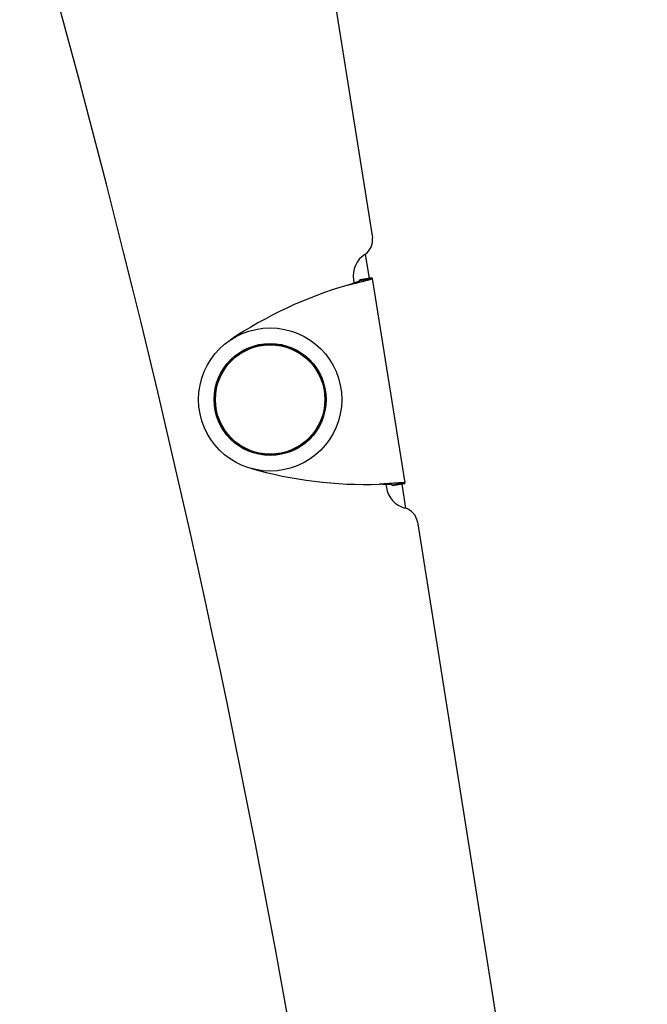
# Model space of a CAD drawing. Extents: x -1.5 to 17.4, y -4.3 to 5.3.
# Drawn here: x 7.1 to 7.2, y -0.6 to -0.4 of the extents above; entities that cross this region are included whole.
import ezdxf

# ---------------------------------------------------------------- set-up
doc = ezdxf.new("R2010")
doc.units = 0

msp = doc.modelspace()

# ---------------------------------------------------------------- linework, layer by layer
at = {"color": 7, "linetype": 'Continuous'}
for p, q in [((7.154819672851159, -0.2408776922469), (7.180421775130859, -0.4025235815292)), ((7.178739732055259, -0.4064438982252999), (7.17964953735316, -0.4121881170516)), ((7.175929492263358, -0.4125145120863999), (7.176050132064459, -0.4132764978652)), ((7.18038076713526, -0.4120724840408), (7.177417701034159, -0.4125416918044)), ((7.177441066054859, -0.4126892729048999), (7.18040413215596, -0.4122200651412)), ((7.18040413215596, -0.4122200651412), (7.188097899703559, -0.4607964201217)), ((7.18363041236836, -0.4611371202712001), (7.18375129058796, -0.46189910605)), ((7.185134833602459, -0.4612656278854), (7.188097899703559, -0.4607964201217)), ((7.185158198623259, -0.4614134474044), (7.18812126472436, -0.4609440012222)), ((7.187390034942259, -0.4610598726516), (7.18829984024006, -0.4668043298965)), ((7.19111103370626, -0.4700127287155), (7.245720570830859, -0.8148039026503998))]:
    msp.add_line(p, q, dxfattribs=at)
for points in [[(7.174578135757044, -0.4137898130660407), (7.174864368549272, -0.4137174959108402), (7.175149830420758, -0.4136453641802725), (7.175433893942324, -0.4135736115747669), (7.175715859939007, -0.4135024276568544), (7.175995029235847, -0.4134320019890658), (7.176270702657882, -0.4133625241339323), (7.176542181030155, -0.4132941836539849), (7.176808765177701, -0.4132271701117545), (7.177069800015101, -0.4131616489048391), (7.177324806663113, -0.4130976888093576), (7.177573350375453, -0.4130353344255659), (7.17781499638413, -0.4129746303591851), (7.178049309921151, -0.4129156212159361), (7.178275856218523, -0.4128583516015397), (7.178494200508253, -0.412802866121717), (7.178703908022349, -0.4127492093821888), (7.178904447456812, -0.4126974493745083), (7.179094901233552, -0.4126477476667487), (7.179274255275628, -0.4126002892033325), (7.17944149548753, -0.4125552589334234), (7.179595607773739, -0.4125128418061854), (7.179735578038739, -0.4124732227707823), (7.179860392187009, -0.412436586776378), (7.179969036123039, -0.4124031187721366), (7.180061022785424, -0.4123729030261553), (7.180137973166732, -0.412345621105388), (7.180202035317224, -0.4123208538891157), (7.180255357275364, -0.4122981822599224), (7.180300087079623, -0.4122771871003927), (7.180338372768474, -0.4122574492931103), (7.180372362380385, -0.4122385497206596), (7.180404203953825, -0.4122200692656248)], [(7.174578135757044, -0.4137898130660407), (7.17471896572644, -0.4137405842614298), (7.174859385996061, -0.4136914829305958), (7.17499913035769, -0.4136426448231119), (7.175137860857333, -0.4135942015506527), (7.175275239540995, -0.4135462847248935), (7.175410928454681, -0.4134990259575093), (7.175544589644394, -0.4134525568601748), (7.17567588515614, -0.4134070090445652), (7.175804495753479, -0.4133624940390574), (7.175930176995385, -0.4133190430648471), (7.176052703179753, -0.4132766672524001), (7.176171848593801, -0.4132353777358986), (7.17628738752474, -0.4131951856495242), (7.176399094259786, -0.4131561021274588), (7.176506743086152, -0.4131181383038842), (7.176610108291051, -0.4130813053129823), (7.176708917725268, -0.4130456300741175), (7.176802713429824, -0.413011202670119), (7.176890991027602, -0.4129781289625034), (7.176973246132344, -0.4129465148160348), (7.177048974357787, -0.4129164660954774), (7.177117671317673, -0.4128880886655955), (7.177178832625735, -0.4128614883911532), (7.177231953895715, -0.4128367711369146), (7.177276792820356, -0.4128139836860582), (7.177314155367907, -0.4127929365119037), (7.177345109597201, -0.4127733810014752), (7.177370723561278, -0.4127550685441516), (7.177392065313185, -0.4127377505293122), (7.177410202905961, -0.4127211783463357), (7.177426204392654, -0.4127051033846012), (7.177441137826302, -0.4126892770334877)], [(7.177441066054859, -0.4126892729048999), (7.177423661498659, -0.4125796003585), (7.177417701034159, -0.4125416918044)], [(7.18040413215596, -0.4122200651412), (7.18038672759966, -0.4121103925948), (7.18038076713526, -0.4120724840408)], [(7.188097899703576, -0.4607964201217047), (7.188061978950521, -0.4607886978645786), (7.188023813719261, -0.4607812356850636), (7.187981303293557, -0.460774302876699), (7.187932275076183, -0.4607681641250601), (7.187874556469915, -0.4607630841157221), (7.187805974877531, -0.4607593275342602), (7.187724357701805, -0.4607571590662498), (7.18762753234552, -0.460756843397266), (7.187513858664637, -0.4607585783744361), (7.187383826373808, -0.4607622944922848), (7.187238457627758, -0.4607678554065494), (7.18707877458776, -0.4607751247731365), (7.186905799415102, -0.460783966247953), (7.186720554271062, -0.4607942434869061), (7.186524061316922, -0.4608058201459025), (7.186317342713962, -0.4608185598808494), (7.18610132132083, -0.4608323335459092), (7.185876522871259, -0.4608470407847623), (7.185643373771878, -0.460862588440346), (7.185402300441559, -0.4608788833550971), (7.185153729299167, -0.4608958323714524), (7.184898086763567, -0.4609133423318484), (7.184635799253625, -0.4609313200787223), (7.184367293188211, -0.4609496724545105), (7.184093044566751, -0.4609683159651554), (7.183813727844893, -0.460987205762001), (7.183530067020583, -0.4610063066623599), (7.183242786110891, -0.4610255834823131), (7.182952609132895, -0.4610450010379419), (7.18266026010367, -0.4610645241453274), (7.182366463040293, -0.4610841176205507), (7.18207194195984, -0.461103746279693)], [(7.185134833602501, -0.4612656278853766), (7.185115817543505, -0.4612552276584813), (7.185095636582801, -0.46124491630108), (7.185073269521368, -0.4612347919079795), (7.185047623308849, -0.4612249479613298), (7.185017604894878, -0.4612154779432813), (7.184982121229097, -0.4612064753359844), (7.18494007926114, -0.4611980336215895), (7.184890385940644, -0.4611902462822465), (7.184832215989187, -0.4611831819016567), (7.184765815239746, -0.4611768094744411), (7.184691697290482, -0.4611710730954233), (7.184610375742933, -0.4611659168601007), (7.184522364198639, -0.4611612848639713), (7.184428176259134, -0.4611571212025325), (7.184328325525962, -0.461153369971282), (7.18422332560066, -0.4611499752657173), (7.184113640604184, -0.4611468808171089), (7.183999536778807, -0.46114402890297), (7.183881230873753, -0.4611413614356855), (7.183758939644477, -0.4611388203280912), (7.183632879846436, -0.4611363474930226), (7.183503268235085, -0.4611338848433152), (7.183370321565885, -0.4611313742918043), (7.183234256594292, -0.4611287577513257), (7.18309531438904, -0.4611259902338999), (7.182953833339923, -0.4611230791501201), (7.182810176130605, -0.4611200450092411), (7.182664705454449, -0.4611169083207794), (7.182517784004826, -0.4611136895942516), (7.182369774475102, -0.4611104093391742), (7.182221039558644, -0.4611070880650637), (7.182071941948816, -0.4611037462814366)], [(7.185158198623259, -0.4614134474044), (7.185152238158759, -0.4613755388503), (7.185134833602459, -0.4612656278854)], [(7.18812126472436, -0.4609440012222), (7.18811530425986, -0.4609060926681), (7.188097899703559, -0.4607964201217)]]:
    msp.add_lwpolyline(points, dxfattribs=at)
for radius in [0.01699999999999984, 0.01329999999999965, 0.01309999999999977, 0.0129999999731006]:
    msp.add_circle((7.156135794880059, -0.4409612407389), radius, dxfattribs=at)
for centre, radius, start, end in [((4.48342031073776, -1.0668290647296), 2.719455030411606, 6.572243571900001, 17.9805161711), ((7.176471084554759, -0.4031494229654), 0.003999999999999952, 302.5781784782, 8.999999999999968), ((7.18185558347186, -0.4115759982727999), 0.005999999999999772, 122.5781784782, 189), ((7.20247807438336, -0.5098190153939), 0.100000000000005, 106.2005592504, 123.9411247589), ((7.178931699218359, -0.3611530535311), 0.1000000000000011, 254.0588752411, 271.7994407496), ((7.189677306723859, -0.4609604153026), 0.006000000000000097, 189, 255.4218215218), ((7.18716029891616, -0.4706384663304), 0.003999999999999944, 9, 75.4218215218)]:
    msp.add_arc(centre, radius, start, end, dxfattribs=at)

doc.saveas('drawing.dxf')
